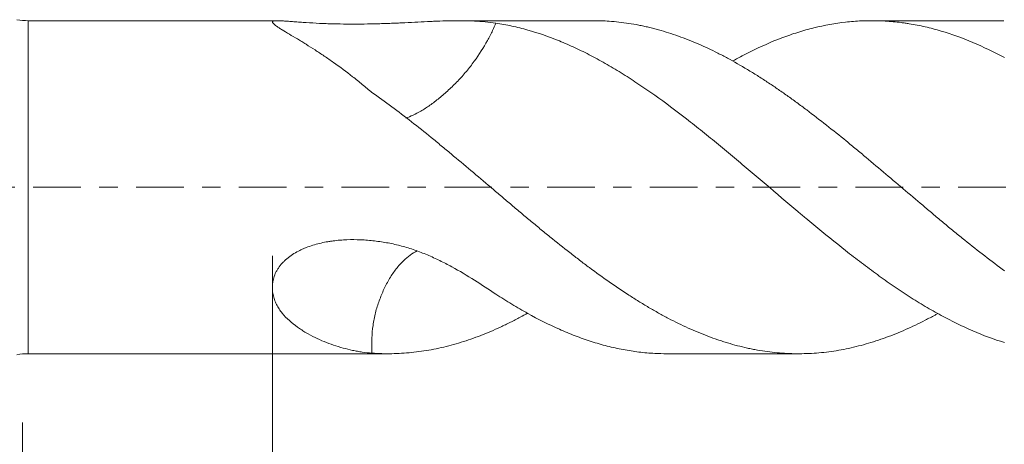
# Model space of a CAD drawing. Units: millimetres. Extents: x -48 to 92, y -82 to 34.
# Drawn here: x 33 to 56, y -6 to 4 of the extents above; entities that cross this region are included whole.
import ezdxf

# ---------------------------------------------------------------- set-up
doc = ezdxf.new("R2010")
doc.units = ezdxf.units.MM
doc.linetypes.add('CENTER', pattern=[47.5, 22, -8.5, 8.5, -8.5])
for name, color, linetype in [('1', 4, 'Continuous'), ('2', 7, 'Continuous'), ('SK2', 7, 'Continuous'), ('SK4', 2, 'CENTER')]:
    doc.layers.add(name, color=color, linetype=linetype)
doc.styles.add('iso_b_vert', font='simplex.shx')
doc.dimstyles.get("Standard").update_dxf_attribs({"dimtxt": 0.18, "dimasz": 0.18, "dimexe": 0.18, "dimexo": 0.0625, "dimgap": 0.09, "dimtad": 1, "dimzin": 0, "dimdsep": 52, "dimtxsty": 'Standard', "dimcen": 0.09, "dimadec": 0, "dimazin": 0, "dimtfac": 1, "dimtdec": 4, "dimtofl": 0, "dimtmove": 0, "dimatfit": 3, "dimfxl": 1, "dimtolj": 1, "dimtzin": 0, "dimarcsym": 0})

# ---------------------------------------------------------------- blocks, each defined once
blk = doc.blocks.new('_U4')
at = {"layer": 'SK2', "lineweight": 13}
for p, q in [((33.32, -5.4375), (33.32, -36.570624)), ((71.82, -6.658124), (71.82, -36.570624)), ((71.82, -34.570624), (33.32, -34.570624))]:
    blk.add_line(p, q, dxfattribs=at)
at = {"layer": 'SK2', "lineweight": 18}
for points in [[(33.32, -34.570624), (36.819998, -34.109841), (36.820002, -35.031408)], [(71.82, -34.570624), (68.320002, -35.031408), (68.319998, -34.109841)]]:
    blk.add_solid(points, dxfattribs=at)
at = {"layer": 'SK2', "lineweight": 18, "insert": (49.208544, -33.68551), "char_height": 3, "attachment_point": 7, "line_spacing_factor": 1.084337, "style": 'iso_b_vert'}
blk.add_mtext('\\W0.7346;38.5', dxfattribs=at)
blk = doc.blocks.new('_U5')
at = {"layer": '2', "lineweight": 13}
for p, q in [((39.095, -1.5875), (39.095, -25.570624)), ((71.82, -6.658124), (71.82, -25.570624)), ((71.82, -23.570624), (39.095, -23.570624))]:
    blk.add_line(p, q, dxfattribs=at)
at = {"layer": '2', "lineweight": 18}
for points in [[(39.095, -23.570624), (42.594998, -23.109841), (42.595002, -24.031408)], [(71.82, -23.570624), (68.320002, -24.031408), (68.319998, -23.109841)]]:
    blk.add_solid(points, dxfattribs=at)
at = {"layer": '2', "lineweight": 18, "insert": (52.096044, -22.68551), "char_height": 3, "attachment_point": 7, "line_spacing_factor": 1.084337, "style": 'iso_b_vert'}
blk.add_mtext('\\W0.7346;32.7', dxfattribs=at)

msp = doc.modelspace()

# ---------------------------------------------------------------- linework, layer by layer
at = {"layer": '1', "lineweight": 13}
msp.add_line((33.4512, -3.85), (33.4512, 3.85), dxfattribs=at)
at = {"layer": '1', "lineweight": 18}
for p, q in [((39.2076, 3.85), (33.4512, 3.85)), ((46.5113, 3.85), (43.37, 3.85)), ((56.0036, 3.85), (52.9462, 3.85)), ((33.4512, -3.85), (41.7663, -3.85)), ((48.2106, -3.85), (51.257, -3.85))]:
    msp.add_line(p, q, dxfattribs=at)
for centre, start, end in [((33.4512, 5.35), 260, 270), ((33.4512, -5.35), 90, 100)]:
    msp.add_arc(centre, 1.5, start, end, dxfattribs=at)
for points, knots in [([(44.2595, 3.7921), (44.0986, 3.8165), (43.9344, 3.8322), (43.5961, 3.8498), (43.4219, 3.8516), (43.1506, 3.8473), (43.0585, 3.8448), (42.9175, 3.8396), (42.87, 3.8377), (42.7743, 3.8335), (42.7262, 3.8313), (42.5811, 3.8243), (42.4832, 3.8192), (42.2849, 3.809), (42.1846, 3.8039), (42.0319, 3.7968), (41.9806, 3.7945), (41.8773, 3.7903), (41.8253, 3.7883), (41.7206, 3.7846), (41.668, 3.7829), (41.5621, 3.7797), (41.5089, 3.7783), (41.3494, 3.7745), (41.243, 3.7726), (41.0304, 3.7706), (40.9241, 3.7704), (40.7116, 3.7721), (40.6053, 3.774), (40.4725, 3.7775), (40.4459, 3.7783), (40.3928, 3.78), (40.3662, 3.7809), (40.287, 3.7838), (40.2346, 3.786), (40.0789, 3.7932), (39.9771, 3.7989), (39.853, 3.8069), (39.8283, 3.8085), (39.7796, 3.8118), (39.7556, 3.8135), (39.6845, 3.8186), (39.6386, 3.822), (39.5499, 3.8288), (39.5071, 3.8321), (39.4458, 3.8367), (39.4258, 3.8382), (39.3873, 3.841), (39.3688, 3.8423), (39.3157, 3.8458), (39.2833, 3.8477), (39.2469, 3.8491), (39.2399, 3.8493), (39.2262, 3.8497), (39.2196, 3.8498), (39.2005, 3.8501), (39.1889, 3.85), (39.1571, 3.8491), (39.1401, 3.8475), (39.1205, 3.8435), (39.115, 3.8419), (39.1082, 3.839), (39.1062, 3.8379), (39.1027, 3.8357), (39.0952, 3.8298), (39.0938, 3.8222), (39.097, 3.8113), (39.0989, 3.8074), (39.1044, 3.799), (39.1078, 3.7946), (39.1203, 3.7805), (39.131, 3.7702), (39.1573, 3.7478), (39.1728, 3.7357), (39.1997, 3.7164), (39.2093, 3.7098), (39.2295, 3.6961), (39.2402, 3.689), (39.2736, 3.6675), (39.2976, 3.6525), (39.3733, 3.606), (39.4289, 3.5729), (39.5468, 3.5026), (39.6091, 3.4654), (39.69, 3.4166), (39.7064, 3.4066), (39.7393, 3.3866), (39.7889, 3.3564), (39.8394, 3.3252), (39.9414, 3.2618), (40.0106, 3.218), (40.1507, 3.1274), (40.2216, 3.0806), (40.3647, 2.984), (40.437, 2.9341), (40.655, 2.7799), (40.8022, 2.6709), (40.9876, 2.5263), (41.0247, 2.497), (41.099, 2.4377), (41.2103, 2.3477), (41.3215, 2.2543), (41.3956, 2.1906)], [0, 0, 0, 0, 0.0625, 0.0625, 0.125, 0.125, 0.15625, 0.15625, 0.171875, 0.171875, 0.1875, 0.1875, 0.21875, 0.21875, 0.25, 0.25, 0.265625, 0.265625, 0.28125, 0.28125, 0.296875, 0.296875, 0.3125, 0.3125, 0.34375, 0.34375, 0.375, 0.375, 0.40625, 0.40625, 0.4140625, 0.4140625, 0.421875, 0.421875, 0.4375, 0.4375, 0.46875, 0.46875, 0.4765625, 0.4765625, 0.484375, 0.484375, 0.5, 0.5, 0.515625, 0.515625, 0.5234375, 0.5234375, 0.53125, 0.53125, 0.546875, 0.546875, 0.5507812, 0.5507812, 0.5546875, 0.5546875, 0.5625, 0.5625, 0.578125, 0.578125, 0.5859375, 0.5859375, 0.5898437, 0.5898437, 0.59375, 0.609375, 0.609375, 0.6171875, 0.6171875, 0.625, 0.625, 0.640625, 0.640625, 0.65625, 0.65625, 0.6640625, 0.6640625, 0.671875, 0.671875, 0.6875, 0.6875, 0.71875, 0.71875, 0.75, 0.75, 0.7578125, 0.7578125, 0.765625, 0.78125, 0.78125, 0.8125, 0.8125, 0.84375, 0.84375, 0.875, 0.875, 0.9375, 0.9375, 0.953125, 0.953125, 0.96875, 1, 1, 1, 1]), ([(44.2595, 3.792), (44.2369, 3.737), (44.2123, 3.681), (44.1494, 3.5474), (44.1094, 3.469), (43.978, 3.2312), (43.8744, 3.0677), (43.7024, 2.8314), (43.642, 2.7535), (43.5141, 2.6), (43.4465, 2.5242), (43.3092, 2.3821), (43.2393, 2.3138), (43.0974, 2.1822), (43.0248, 2.1186), (42.8807, 2.0007), (42.8089, 1.9461), (42.6662, 1.8456), (42.5947, 1.7995), (42.4037, 1.6881), (42.2894, 1.6347), (42.1818, 1.5984)], [0, 0, 0, 0, 0.0633444, 0.0633444, 0.1506975, 0.1506975, 0.3254037, 0.3254037, 0.4127569, 0.4127569, 0.50011, 0.50011, 0.5874631, 0.5874631, 0.6748162, 0.6748162, 0.7621693, 0.7621693, 0.8495224, 0.8495224, 1, 1, 1, 1]), ([(56.0181, -3.5925), (55.7704, -3.517), (55.5254, -3.4259), (55.0371, -3.2151), (54.7939, -3.0955), (54.4276, -2.8966), (54.3052, -2.8272), (54.0602, -2.6816), (53.9068, -2.5866), (53.7527, -2.4866), (53.691, -2.4462), (53.6601, -2.4258), (53.5675, -2.3641), (53.3826, -2.239), (53.1988, -2.1089), (52.9541, -1.9315), (52.832, -1.8409), (52.5877, -1.6562), (52.4658, -1.5619), (52.1, -1.2739), (51.8562, -1.0751), (51.5493, -0.8202), (51.457, -0.7433), (51.3644, -0.6658), (51.3027, -0.6139), (51.2717, -0.5879), (51.1172, -0.458), (50.994, -0.3541), (50.6259, -0.0417), (50.3823, 0.1668), (50.0168, 0.477), (49.895, 0.58), (49.6509, 0.7845), (49.5286, 0.8861), (49.2832, 1.0873), (49.1603, 1.1873), (48.9753, 1.3358), (48.9134, 1.3851), (48.79, 1.4827), (48.7285, 1.531), (48.4213, 1.77), (48.1773, 1.9528), (47.8112, 2.2122), (47.6891, 2.2962), (47.4451, 2.4594), (47.3231, 2.5385), (47.0786, 2.6914), (46.9562, 2.7652), (46.7719, 2.8715), (46.7103, 2.9062), (46.587, 2.9741), (46.5251, 3.0073), (46.3401, 3.104), (46.2171, 3.1647), (45.9717, 3.2787), (45.8494, 3.3321), (45.4833, 3.4811), (45.2401, 3.5656), (44.874, 3.6686), (44.7517, 3.699), (44.5062, 3.7516), (44.383, 3.7739), (44.2595, 3.7921)], [0, 0, 0, 0, 0.0625, 0.0625, 0.125, 0.125, 0.15625, 0.15625, 0.1875, 0.1953125, 0.1953125, 0.203125, 0.203125, 0.21875, 0.25, 0.25, 0.28125, 0.28125, 0.3125, 0.3125, 0.375, 0.375, 0.390625, 0.3984375, 0.3984375, 0.40625, 0.40625, 0.4375, 0.4375, 0.5, 0.5, 0.53125, 0.53125, 0.5625, 0.5625, 0.59375, 0.59375, 0.609375, 0.609375, 0.625, 0.625, 0.6875, 0.6875, 0.71875, 0.71875, 0.75, 0.75, 0.78125, 0.78125, 0.796875, 0.796875, 0.8125, 0.8125, 0.84375, 0.84375, 0.875, 0.875, 0.9375, 0.9375, 0.96875, 0.96875, 1, 1, 1, 1]), ([(46.5112, 3.85), (46.6333, 3.85), (46.7555, 3.8458), (47.0296, 3.8271), (47.1816, 3.8103), (47.4098, 3.7754), (47.486, 3.7621), (47.6004, 3.7398), (47.6386, 3.7319), (47.715, 3.7154), (47.7533, 3.7067), (47.8298, 3.6884), (47.8681, 3.6789), (47.9446, 3.6591), (47.9829, 3.6488), (48.0976, 3.6169), (48.1739, 3.5941), (48.4026, 3.5214), (48.5546, 3.4671), (48.8584, 3.3474), (49.01, 3.282), (49.2372, 3.1754), (49.3129, 3.1385), (49.4265, 3.0811), (49.4642, 3.0615), (49.5399, 3.0218), (49.5778, 3.0016), (49.7675, 2.8993), (49.92, 2.8125), (50.1117, 2.6976), (50.1501, 2.6743), (50.2269, 2.6271), (50.2654, 2.6032), (50.3806, 2.5308), (50.4572, 2.4816), (50.61, 2.3812), (50.6861, 2.33), (50.8381, 2.2257), (50.914, 2.1727), (51.0656, 2.0649), (51.1411, 2.0099), (51.2924, 1.8988), (51.3681, 1.8425), (51.5953, 1.6715), (51.747, 1.5547), (52.0511, 1.3157), (52.2035, 1.1936), (52.4328, 1.0065), (52.5094, 0.9435), (52.6629, 0.8162), (52.7393, 0.7522), (52.9679, 0.5597), (53.1202, 0.4314), (53.4242, 0.1746), (53.576, 0.0462), (53.8794, -0.2106), (54.031, -0.3389), (54.2583, -0.5311), (54.334, -0.5952), (54.4856, -0.723), (54.5616, -0.7867), (54.7141, -0.9132), (54.7906, -0.9761), (54.9441, -1.1014), (55.0211, -1.1637), (55.2516, -1.3486), (55.4051, -1.4695), (55.7117, -1.7064), (55.8649, -1.8224), (56.0181, -1.9357)], [0, 0, 0, 0, 0.0387388, 0.0387388, 0.0868019, 0.0868019, 0.1108334, 0.1108334, 0.1228492, 0.1228492, 0.1348649, 0.1348649, 0.1468807, 0.1468807, 0.1588965, 0.1588965, 0.182928, 0.182928, 0.2309911, 0.2309911, 0.2790541, 0.2790541, 0.3030856, 0.3030856, 0.3151014, 0.3151014, 0.3271172, 0.3271172, 0.3751802, 0.3751802, 0.387196, 0.387196, 0.3992118, 0.3992118, 0.4232433, 0.4232433, 0.4472748, 0.4472748, 0.4713063, 0.4713063, 0.4953379, 0.4953379, 0.5193694, 0.5193694, 0.5674325, 0.5674325, 0.6154955, 0.6154955, 0.6395271, 0.6395271, 0.6635586, 0.6635586, 0.7116216, 0.7116216, 0.7596847, 0.7596847, 0.8077478, 0.8077478, 0.8317793, 0.8317793, 0.8558108, 0.8558108, 0.8798424, 0.8798424, 0.9038739, 0.9038739, 0.9519369, 0.9519369, 1, 1, 1, 1]), ([(56.0181, 2.9951), (55.7704, 3.1271), (55.5254, 3.2449), (55.0371, 3.4506), (54.7939, 3.5384), (54.4276, 3.6465), (54.3052, 3.6786), (54.0602, 3.7349), (53.9375, 3.7591), (53.7835, 3.7841), (53.7527, 3.7889), (53.691, 3.7979), (53.6601, 3.8021), (53.5675, 3.814), (53.3826, 3.8346), (53.1988, 3.8454), (52.9541, 3.8514), (52.832, 3.8502), (52.5877, 3.8394), (52.4658, 3.8298), (52.1, 3.7885), (51.8562, 3.7442), (51.5493, 3.6681), (51.457, 3.6437), (51.3644, 3.6169), (51.3027, 3.5986), (51.2717, 3.5891), (51.1172, 3.5408), (50.994, 3.4983), (50.6259, 3.3598), (50.3823, 3.2525), (50.0168, 3.0712), (49.895, 3.0074), (49.7599, 2.9331), (49.7468, 2.9259), (49.7337, 2.9187)], [0, 0, 0, 0, 0.1169112, 0.1169112, 0.2338224, 0.2338224, 0.292278, 0.292278, 0.3507336, 0.3507336, 0.3653475, 0.3653475, 0.3799614, 0.3799614, 0.4091892, 0.4676448, 0.4676448, 0.5261004, 0.5261004, 0.584556, 0.584556, 0.7014672, 0.7014672, 0.730695, 0.7453089, 0.7453089, 0.7599228, 0.7599228, 0.8183784, 0.8183784, 0.9352896, 0.9352896, 0.9937452, 0.9937452, 1, 1, 1, 1]), ([(41.3956, 2.1905), (41.5485, 2.0835), (41.7011, 1.9733), (42.006, 1.7471), (42.1584, 1.6311), (42.4632, 1.3936), (42.6155, 1.2721), (42.8441, 1.0856), (42.9203, 1.0228), (43.0734, 0.8964), (43.1503, 0.8326), (43.3802, 0.6413), (43.5329, 0.5133), (43.8375, 0.2569), (43.9893, 0.1283), (44.2166, -0.0648), (44.2923, -0.1292), (44.4057, -0.2258), (44.4435, -0.258), (44.5191, -0.3224), (44.5568, -0.3547), (44.6324, -0.419), (44.6703, -0.451), (44.7461, -0.515), (44.8599, -0.6109), (44.974, -0.7063), (45.1265, -0.833), (45.2029, -0.8961), (45.3178, -0.9903), (45.3562, -1.0216), (45.433, -1.0841), (45.4714, -1.1153), (45.6636, -1.2707), (45.8164, -1.3924), (46.0445, -1.5711), (46.1202, -1.63), (46.2715, -1.7465), (46.3473, -1.8037), (46.5745, -1.9729), (46.7261, -2.0822), (47.0296, -2.2936), (47.1816, -2.3956), (47.4098, -2.5433), (47.486, -2.5916), (47.6004, -2.6625), (47.6386, -2.6859), (47.715, -2.7322), (47.7533, -2.755), (47.8298, -2.8004), (47.8681, -2.8228), (47.9446, -2.8669), (47.9829, -2.8885), (48.0976, -2.9524), (48.1739, -2.9937), (48.4026, -3.1132), (48.5546, -3.1874), (48.8584, -3.3246), (49.01, -3.3877), (49.2372, -3.4739), (49.3129, -3.5012), (49.4265, -3.54), (49.4642, -3.5526), (49.5399, -3.5771), (49.5778, -3.5889), (49.7675, -3.6462), (49.92, -3.6859), (50.1117, -3.7279), (50.1501, -3.7358), (50.2269, -3.751), (50.2654, -3.7583), (50.3806, -3.7786), (50.4572, -3.7906), (50.61, -3.8112), (50.6861, -3.8199), (50.8381, -3.834), (50.914, -3.8394), (51.0656, -3.8471), (51.1411, -3.8493), (51.2924, -3.8504), (51.3681, -3.8494), (51.5953, -3.8414), (51.747, -3.8296), (52.0511, -3.7933), (52.2035, -3.7687), (52.4328, -3.722), (52.5094, -3.7048), (52.6629, -3.667), (52.7393, -3.6465), (52.9679, -3.5806), (53.1202, -3.5308), (53.4242, -3.42), (53.576, -3.3589), (53.8794, -3.2258), (54.031, -3.1537), (54.2583, -3.0372), (54.334, -2.997), (54.4313, -2.9437), (54.4527, -2.9318), (54.4742, -2.9198)], [0, 0, 0, 0, 0.0349144, 0.0349144, 0.0698287, 0.0698287, 0.1047431, 0.1047431, 0.1222003, 0.1222003, 0.1396575, 0.1396575, 0.1745719, 0.1745719, 0.2094862, 0.2094862, 0.2269434, 0.2269434, 0.235672, 0.235672, 0.2444006, 0.2444006, 0.2531292, 0.2531292, 0.2618578, 0.279315, 0.279315, 0.2967722, 0.2967722, 0.3055008, 0.3055008, 0.3142293, 0.3142293, 0.3491437, 0.3491437, 0.3666009, 0.3666009, 0.3840581, 0.3840581, 0.4189725, 0.4189725, 0.4538868, 0.4538868, 0.471344, 0.471344, 0.4800726, 0.4800726, 0.4888012, 0.4888012, 0.4975298, 0.4975298, 0.5062584, 0.5062584, 0.5237156, 0.5237156, 0.5586299, 0.5586299, 0.5935443, 0.5935443, 0.6110015, 0.6110015, 0.6197301, 0.6197301, 0.6284587, 0.6284587, 0.6633731, 0.6633731, 0.6721017, 0.6721017, 0.6808303, 0.6808303, 0.6982874, 0.6982874, 0.7157446, 0.7157446, 0.7332018, 0.7332018, 0.750659, 0.750659, 0.7681162, 0.7681162, 0.8030306, 0.8030306, 0.8379449, 0.8379449, 0.8554021, 0.8554021, 0.8728593, 0.8728593, 0.9077737, 0.9077737, 0.942688, 0.942688, 0.9776024, 0.9776024, 0.9950596, 0.9950596, 1, 1, 1, 1]), ([(44.2595, -2.4723), (44.0986, -2.3641), (43.9344, -2.2552), (43.5961, -2.0422), (43.4219, -1.9381), (43.1506, -1.7906), (43.0585, -1.7429), (42.9175, -1.6741), (42.87, -1.6517), (42.7743, -1.608), (42.7262, -1.5869), (42.5811, -1.5256), (42.4832, -1.4876), (42.2849, -1.4183), (42.1846, -1.387), (42.0319, -1.3459), (41.9806, -1.3332), (41.8773, -1.31), (41.8253, -1.2996), (41.7206, -1.2804), (41.668, -1.2716), (41.5621, -1.2557), (41.5089, -1.2486), (41.3494, -1.23), (41.243, -1.2212), (41.0304, -1.2116), (40.9241, -1.2109), (40.7116, -1.2189), (40.6053, -1.2275), (40.4725, -1.2449), (40.4459, -1.2488), (40.3928, -1.2571), (40.3662, -1.2616), (40.287, -1.2763), (40.2346, -1.2874), (40.0789, -1.3255), (39.9771, -1.3568), (39.853, -1.4058), (39.8283, -1.416), (39.7796, -1.4375), (39.7556, -1.4488), (39.6845, -1.4838), (39.6386, -1.5091), (39.5499, -1.5639), (39.5071, -1.5934), (39.4458, -1.6414), (39.4258, -1.658), (39.3873, -1.6922), (39.3688, -1.7097), (39.3157, -1.7637), (39.2833, -1.8015), (39.2469, -1.8514), (39.2399, -1.8615), (39.2262, -1.8819), (39.2196, -1.8922), (39.2005, -1.9235), (39.1889, -1.9445), (39.1571, -2.008), (39.1401, -2.0511), (39.1205, -2.1167), (39.115, -2.1387), (39.1082, -2.1719), (39.1062, -2.183), (39.1027, -2.205), (39.0952, -2.2599), (39.0938, -2.3139), (39.097, -2.3777), (39.0989, -2.3988), (39.1044, -2.4407), (39.1078, -2.4614), (39.1203, -2.5225), (39.131, -2.5619), (39.1573, -2.6384), (39.1728, -2.6754), (39.1997, -2.7292), (39.2093, -2.7468), (39.2295, -2.7816), (39.2402, -2.7987), (39.2736, -2.8491), (39.2976, -2.8812), (39.3733, -2.9739), (39.4289, -3.0309), (39.5468, -3.1375), (39.6091, -3.1872), (39.69, -3.2453), (39.7064, -3.2568), (39.7393, -3.2793), (39.7889, -3.3123), (39.8394, -3.3435), (39.9414, -3.4036), (40.0106, -3.4407), (40.1507, -3.5095), (40.2216, -3.5413), (40.3647, -3.5999), (40.437, -3.6268), (40.655, -3.7006), (40.8022, -3.7406), (40.9876, -3.7794), (41.0247, -3.7866), (41.099, -3.7998), (41.2103, -3.8179), (41.3215, -3.8308), (41.3956, -3.8372)], [0, 0, 0, 0, 0.0625, 0.0625, 0.125, 0.125, 0.15625, 0.15625, 0.171875, 0.171875, 0.1875, 0.1875, 0.21875, 0.21875, 0.25, 0.25, 0.265625, 0.265625, 0.28125, 0.28125, 0.296875, 0.296875, 0.3125, 0.3125, 0.34375, 0.34375, 0.375, 0.375, 0.40625, 0.40625, 0.4140625, 0.4140625, 0.421875, 0.421875, 0.4375, 0.4375, 0.46875, 0.46875, 0.4765625, 0.4765625, 0.484375, 0.484375, 0.5, 0.5, 0.515625, 0.515625, 0.5234375, 0.5234375, 0.53125, 0.53125, 0.546875, 0.546875, 0.5507812, 0.5507812, 0.5546875, 0.5546875, 0.5625, 0.5625, 0.578125, 0.578125, 0.5859375, 0.5859375, 0.5898437, 0.5898437, 0.59375, 0.609375, 0.609375, 0.6171875, 0.6171875, 0.625, 0.625, 0.640625, 0.640625, 0.65625, 0.65625, 0.6640625, 0.6640625, 0.671875, 0.671875, 0.6875, 0.6875, 0.71875, 0.71875, 0.75, 0.75, 0.7578125, 0.7578125, 0.765625, 0.78125, 0.78125, 0.8125, 0.8125, 0.84375, 0.84375, 0.875, 0.875, 0.9375, 0.9375, 0.953125, 0.953125, 0.96875, 1, 1, 1, 1]), ([(42.4412, -1.4716), (42.3319, -1.5292), (42.2282, -1.6042), (42.0691, -1.755), (42.0107, -1.8196), (41.9022, -1.9578), (41.8515, -2.032), (41.7569, -2.1898), (41.713, -2.2735), (41.6336, -2.4449), (41.5977, -2.5331), (41.5327, -2.714), (41.5028, -2.8061), (41.4539, -2.9976), (41.4349, -3.0965), (41.3938, -3.3916), (41.3859, -3.5899), (41.3941, -3.8053), (41.3948, -3.8212), (41.3956, -3.8372)], [0, 0, 0, 0, 0.1638546, 0.1638546, 0.2663199, 0.2663199, 0.3687853, 0.3687853, 0.4712507, 0.4712507, 0.573716, 0.573716, 0.6761814, 0.6761814, 0.7786468, 0.7786468, 0.9835775, 0.9835775, 1, 1, 1, 1]), ([(48.2108, -3.85), (48.1182, -3.85), (48.0257, -3.8476), (47.8112, -3.8364), (47.6891, -3.8259), (47.4451, -3.7965), (47.3231, -3.7776), (47.0786, -3.7315), (46.9562, -3.7043), (46.7719, -3.6572), (46.7103, -3.6405), (46.587, -3.6049), (46.5251, -3.586), (46.3401, -3.5266), (46.2171, -3.4833), (45.9717, -3.3893), (45.8494, -3.3387), (45.4833, -3.176), (45.2401, -3.0533), (44.874, -2.8497), (44.7517, -2.7786), (44.5062, -2.6302), (44.383, -2.5529), (44.2595, -2.4723)], [0, 0, 0, 0, 0.0704592, 0.0704592, 0.1634133, 0.1634133, 0.2563674, 0.2563674, 0.3493215, 0.3493215, 0.3957985, 0.3957985, 0.4422755, 0.4422755, 0.5352296, 0.5352296, 0.6281837, 0.6281837, 0.8140918, 0.8140918, 0.9070459, 0.9070459, 1, 1, 1, 1]), ([(41.3956, -3.8372), (41.5485, -3.8478), (41.7011, -3.8518), (42.006, -3.8468), (42.1584, -3.8378), (42.4632, -3.8069), (42.6155, -3.785), (42.8441, -3.7422), (42.9203, -3.7263), (43.0734, -3.6912), (43.1503, -3.6721), (43.3802, -3.6102), (43.5329, -3.563), (43.8375, -3.4571), (43.9893, -3.3984), (44.2166, -3.3018), (44.2923, -3.2682), (44.4057, -3.2157), (44.4435, -3.1978), (44.5191, -3.1614), (44.5568, -3.1428), (44.6324, -3.105), (44.6703, -3.0859), (44.7461, -3.0468), (44.8406, -2.9974), (44.9352, -2.946), (44.992, -2.9146)], [0, 0, 0, 0, 0.1270245, 0.1270245, 0.2540489, 0.2540489, 0.3810734, 0.3810734, 0.4445856, 0.4445856, 0.5080979, 0.5080979, 0.6351223, 0.6351223, 0.7621468, 0.7621468, 0.825659, 0.825659, 0.8574151, 0.8574151, 0.8891712, 0.8891712, 0.9209274, 0.9209274, 0.9526835, 1, 1, 1, 1])]:
    msp.add_open_spline(points, degree=3, knots=knots, dxfattribs=at)
at = {"layer": 'SK4', "lineweight": 18, "ltscale": 0.05}
msp.add_line((-28.18, 0), (71.92, 0), dxfattribs=at)

# ---------------------------------------------------------------- dimensions: what is measured, and where the dimension line sits
at = {"layer": '2', "lineweight": 18}
dim = msp.add_linear_dim(base=(39.095, -23.5706), p1=(71.82, -5.0706), p2=(39.095, 0), dimstyle='Standard', override={"dimtxt": 3, "dimasz": 3.5, "dimexe": 2, "dimexo": 1.5875, "dimgap": 1.5, "dimtad": 1, "dimtih": 1, "dimtoh": 0, "dimdec": 1, "dimlfac": 1, "dimzin": 8, "dimdsep": 46, "dimlunit": 2, "dimpost": '<>', "dimtxsty": 'iso_b_vert', "dimsah": 1, "dimse1": 0, "dimse2": 0, "dimsd1": 0, "dimsd2": 0, "dimclrd": 2, "dimclre": 2, "dimclrt": 2, "dimtol": 0, "dimtm": -0.1, "dimtfac": 1.166667, "dimtdec": 3, "dimtofl": 1, "dimtmove": 0, "dimtzin": 8, "dimlwd": 13, "dimlwe": 13}, dxfattribs=at)
dim.commit()
dim.dimension.update_dxf_attribs({"geometry": '_U5', "text_midpoint": (55.4575, -23.5706)})
at = {"layer": 'SK2', "lineweight": 18}
dim = msp.add_linear_dim(base=(33.32, -34.5706), p1=(71.82, -5.0706), p2=(33.32, -3.85), dimstyle='Standard', override={"dimtxt": 3, "dimasz": 3.5, "dimexe": 2, "dimexo": 1.5875, "dimgap": 1.5, "dimtad": 1, "dimtih": 1, "dimtoh": 0, "dimdec": 1, "dimlfac": 1, "dimzin": 8, "dimdsep": 46, "dimlunit": 2, "dimpost": '<>', "dimtxsty": 'iso_b_vert', "dimsah": 1, "dimse1": 0, "dimse2": 0, "dimsd1": 0, "dimsd2": 0, "dimclrd": 2, "dimclre": 2, "dimclrt": 2, "dimtol": 0, "dimtm": -0.1, "dimtfac": 1.166667, "dimtdec": 3, "dimtofl": 1, "dimtmove": 0, "dimtzin": 8, "dimlwd": 13, "dimlwe": 13}, dxfattribs=at)
dim.commit()
dim.dimension.update_dxf_attribs({"geometry": '_U4', "text_midpoint": (52.57, -34.5706)})

doc.saveas('drawing.dxf')
